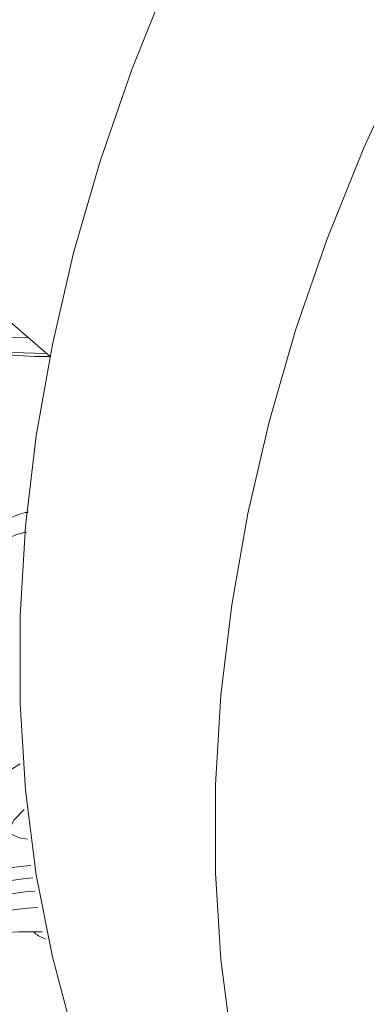
# Model space of a CAD drawing. Extents: x 18.7 to 29.8, y 0.6 to 8.7.
# Drawn here: x 24.7 to 24.7, y 5.5 to 5.5 of the extents above; entities that cross this region are included whole.
import ezdxf

# ---------------------------------------------------------------- set-up
doc = ezdxf.new("R2010")
doc.units = 0
doc.header["$MEASUREMENT"] = 0
doc.layers.get('0').update_dxf_attribs({"linetype": 'CONTINUOUS'})
doc.layers.add('D7', color=7, linetype='CONTINUOUS')

# ---------------------------------------------------------------- blocks, each defined once
blk = doc.blocks.new('A$C77FD4D36')
at = {"color": 7, "linetype": 'Continuous', "lineweight": 15}
blk.add_line((2.690202701166669, 1.516873187925245), (2.776315894643602, 1.442296974773217), dxfattribs=at)
at = {"color": 7, "linetype": 'Continuous', "lineweight": 15, "flags": 128}
for points in [[(2.792335472784522, 1.385203075260596), (2.791765246869204, 1.385705093321179), (2.789038994788719, 1.388352043339706), (2.786527229704461, 1.391220696035385), (2.78423912849297, 1.394300385076392), (2.782183328214465, 1.397579613529037), (2.780367386296689, 1.401046257903743), (2.778798320351093, 1.404687454078445), (2.777481528540321, 1.408489465574284), (2.776422229088283, 1.412438369014484), (2.775624380647592, 1.416519382583782), (2.775090682299584, 1.420717270890631), (2.77482347324807, 1.425016514717035), (2.77482347324807, 1.429401082365716), (2.775090682299584, 1.433854599409941), (2.775624380647592, 1.438360618601682), (2.776422229088283, 1.442902270182985), (2.777481528540321, 1.447462715462279), (2.778798320351093, 1.452025022049222), (2.780367386296689, 1.456572118869995), (2.782183328214465, 1.461087197799764)], [(2.793951017133736, 1.457142600814968), (2.791895216855238, 1.452676455518132), (2.790079274937455, 1.448161376588365), (2.788510208991852, 1.443614279767593), (2.787193417181086, 1.43905197318065), (2.786134117729056, 1.434491527901353), (2.785336269288365, 1.429949876320051), (2.78480257094035, 1.425443857128313), (2.784535361888835, 1.420990340084084), (2.784535361888835, 1.416605772435406), (2.78480257094035, 1.412306528609), (2.785336269288365, 1.408108640302154), (2.786134117729056, 1.404027626732854), (2.787193417181086, 1.400078723292654), (2.788510208991852, 1.396276711796816), (2.790079274937455, 1.392635515622112), (2.791895216855238, 1.389168871247405), (2.793951017133736, 1.385889642794761)], [(2.764124369344366, 1.448485640288694), (2.764153756670794, 1.447772869168562), (2.764460878074942, 1.446827884296719), (2.76506727886288, 1.445919795788692), (2.765956939484127, 1.445072034649505), (2.767107241989969, 1.444306681901849), (2.768488179821482, 1.443643490726722), (2.770064060768163, 1.443099658310211), (2.771793950355338, 1.442689234083391), (2.773633129934254, 1.442422895856142), (2.775533873975021, 1.442307484437078), (2.776317434320646, 1.442304586800116)], [(2.764391811617621, 1.448251535181479), (2.764462422485352, 1.44761235327593), (2.764830272956438, 1.446670459290553), (2.765503338724713, 1.445771748662953), (2.766463001249718, 1.444940656537238), (2.767683080833891, 1.444199855196566), (2.769130563836363, 1.443569624277497), (2.770765571173868, 1.443067046947499), (2.772543858950257, 1.442705922050069), (2.774416683069617, 1.442496050251635), (2.77614916450311, 1.442441378395565)], [(2.775249806965476, 1.443220362732528), (2.774416683069617, 1.443262859257046), (2.772543858950257, 1.44347273105548), (2.770765571173868, 1.443833855952911), (2.769130563836363, 1.444336433282909), (2.767683080833891, 1.444966664201973), (2.766463001249718, 1.445707465542649), (2.765503338724713, 1.446538557668364), (2.764830272956438, 1.447437268295965), (2.764489669317285, 1.448265599094233)], [(2.77482965511232, 1.422038308677784), (2.774424997293387, 1.421783960838857), (2.773470775762163, 1.421117463904989), (2.772784104111317, 1.420522788811298), (2.772383734068683, 1.420016175030447), (2.77228039430446, 1.419611381033998), (2.772477042691655, 1.419319487205589), (2.772614703976878, 1.419246120093069)], [(2.77518072416801, 1.418285515396629), (2.774765208508569, 1.418347244520911), (2.774397544891976, 1.418537888163864), (2.774316686151806, 1.418842874504871), (2.77452497428412, 1.419252997983319), (2.775016051092678, 1.419755656810533), (2.775017297744945, 1.419756736443064)]]:
    blk.add_lwpolyline(points, dxfattribs=at)
at = {"color": 7, "linetype": 'Continuous', "lineweight": 15}
for centre, radius, start, end in [((2.776860010630763, 1.397645946809472), 0.01938260649022803, 94.45159186173632, 119.3845911211173), ((2.777236580894495, 1.397939816367864), 0.01851259021274535, 95.55273064985312, 119.2832753941929), ((2.776815929589894, 1.399940452465481), 0.01581869206344202, 94.59138087542573, 122.1351659914374), ((2.776643302903722, 1.399719933124178), 0.01520397045075558, 93.59915871860134, 122.2054696303951), ((2.775287663210442, 1.398225865942386), 0.01545641978825012, 87.65761868995777, 122.0200516322438)]:
    blk.add_arc(centre, radius, start, end, dxfattribs=at)
for points, knots in [([(2.773388039608101, 1.43374411424141), (2.773895673593088, 1.434054776562654), (2.774455168850494, 1.434397176993936), (2.775154583266421, 1.434549411485675), (2.775219414060039, 1.434563522551581)], [0, 0, 0, 0, 0.9073070383578351, 0.9999999999999999, 0.9999999999999999, 0.9999999999999999, 0.9999999999999999]), ([(2.775136350842345, 1.43355437958115), (2.775073799505833, 1.433544464515613), (2.774577034472337, 1.433465721867769), (2.77417780505202, 1.433234551491788), (2.773828845542297, 1.433032489476913)], [0, 0, 0, 0, 0.1259173498489495, 1, 1, 1, 1]), ([(2.7754948186058, 1.413670638252518), (2.775512354672152, 1.413653664170827), (2.775688286524428, 1.413483370470256), (2.77590010451754, 1.41339401238352), (2.776090809481175, 1.413313561094034)], [0, 0, 0, 0, 0.0996753352265416, 1, 1, 1, 1])]:
    blk.add_open_spline(points, degree=3, knots=knots, dxfattribs=at)

msp = doc.modelspace()

# ---------------------------------------------------------------- block references
at = {"layer": 'D7', "color": 7, "linetype": 'Continuous'}
msp.add_blockref('A$C77FD4D36', (21.94170560203142, 4.052707722907247), dxfattribs=at)

doc.saveas('drawing.dxf')
